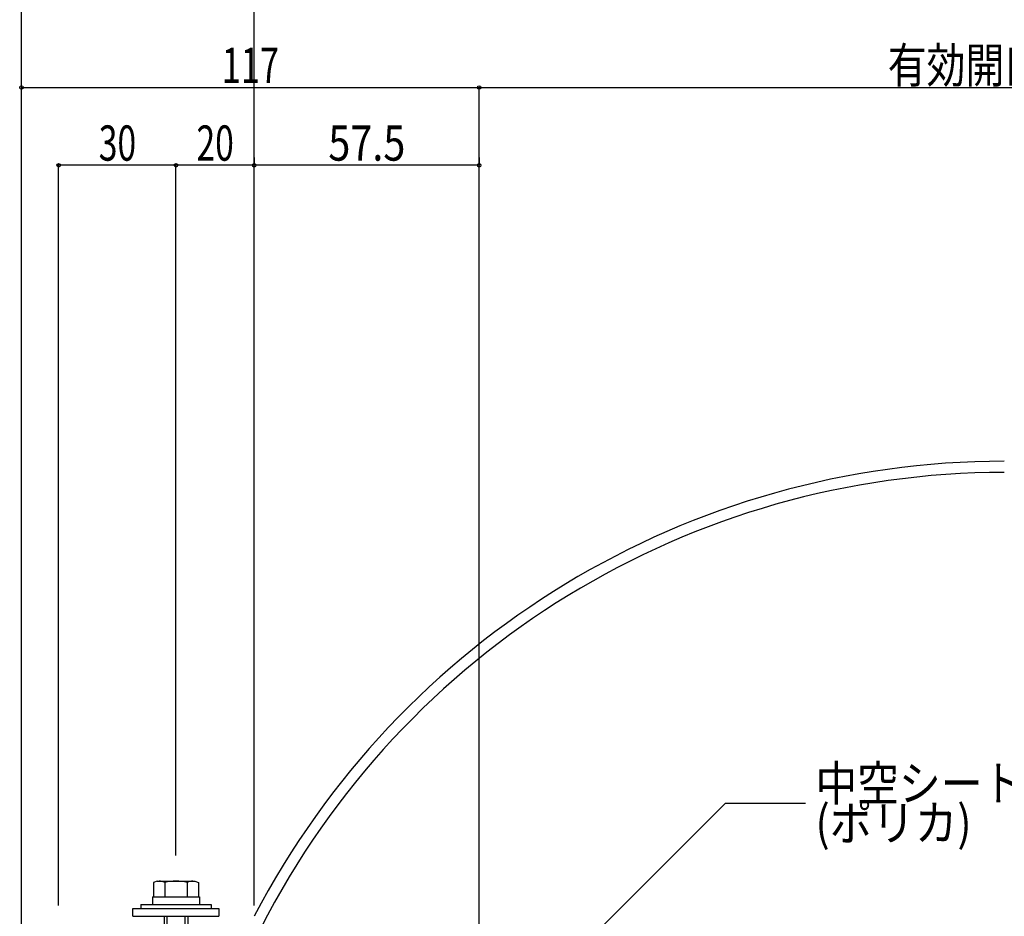
# Model space of a CAD drawing. Extents: x -210 to 210, y -148 to 148.
# Drawn here: x -87 to -4, y 3 to 80 of the extents above; entities that cross this region are included whole.
import ezdxf
from ezdxf.enums import TextEntityAlignment as Align

# ---------------------------------------------------------------- set-up
doc = ezdxf.new("R2010")
doc.units = 0
doc.header["$LTSCALE"] = 10
doc.header["$PDMODE"] = 32
doc.header["$PDSIZE"] = 0.3
for name, color, linetype in [('ボルト／ビス', 64, 'CONTINUOUS'), ('別途部材', 96, 'CONTINUOUS'), ('寸法', 80, 'CONTINUOUS'), ('文字', 79, 'CONTINUOUS')]:
    doc.layers.add(name, color=color, linetype=linetype)
doc.styles.add('TextStyle03', font='MONOTXT', dxfattribs={"height": 1, "bigfont": 'BIGFONT'})

# ---------------------------------------------------------------- blocks, each defined once
blk = doc.blocks.new('*GRP_0068')
at = {"layer": 'ボルト／ビス', "color": 64, "linetype": 'CONTINUOUS'}
for p, q in [((-75.742537, 6.346712), (-76.063288, 6.22997)), ((-76.063288, 6.22997), (-76.063288, 5.01338)), ((-75.742537, 6.346712), (-72.535038, 6.346712)), ((-75.101037, 6.22997), (-75.101037, 5.01338)), ((-73.176537, 6.22997), (-73.176537, 5.01338)), ((-72.535038, 6.346712), (-72.214287, 6.22997)), ((-72.214287, 6.22997), (-72.214287, 5.01338)), ((-75.138788, 3.346712), (-75.138788, -2.98662)), ((-74.905455, 3.346712), (-74.905455, -3.319952)), ((-73.37212, 3.346712), (-73.37212, -3.319952)), ((-73.138788, 3.346712), (-73.138788, -2.98662)), ((-75.138788, -2.98662), (-74.905455, -3.319952)), ((-75.138788, -2.98662), (-73.138788, -2.98662)), ((-74.905455, -3.319952), (-73.37212, -3.319952)), ((-74.905455, -3.319952), (-73.37212, -3.319952)), ((-73.138788, -2.98662), (-73.37212, -3.319952))]:
    blk.add_line(p, q, dxfattribs=at)
at = {"layer": 'ボルト／ビス', "linetype": 'CONTINUOUS'}
for p, q in [((-77.138788, 4.346712), (-77.138788, 4.01338)), ((-77.138788, 4.346712), (-71.138788, 4.346712)), ((-76.138788, 5.01338), (-76.138788, 4.346712)), ((-76.138788, 5.01338), (-72.138788, 5.01338)), ((-76.063288, 5.01338), (-72.214287, 5.01338)), ((-72.138788, 5.01338), (-72.138788, 4.346712)), ((-71.138788, 4.346712), (-71.138788, 4.01338)), ((-77.805455, 3.346712), (-77.805455, 4.01338)), ((-77.805455, 4.01338), (-70.47212, 4.01338)), ((-70.47212, 4.01338), (-70.47212, 3.346712)), ((-77.805455, 3.346712), (-70.47212, 3.346712))]:
    blk.add_line(p, q, dxfattribs=at)
at = {"layer": 'ボルト／ビス', "color": 64, "linetype": 'CONTINUOUS'}
for centre, radius, start, end in [((-75.582161, 5.296928), 1.049784, 62.721967, 90), ((-74.138785, 2.322689), 4.024022, 76.165002, 103.834985), ((-72.695409, 5.296928), 1.049784, 90, 117.278033)]:
    blk.add_arc(centre, radius, start, end, dxfattribs=at)
blk = doc.blocks.new('*DIM_0086')
at = {"layer": '寸法', "color": 0, "linetype": 'BYBLOCK'}
blk.add_line((-87.30547, -9.821148), (-87.30547, 89.39043), dxfattribs=at)
blk = doc.blocks.new('*DIM_0087')
at = {"layer": '寸法', "color": 0, "linetype": 'BYBLOCK'}
for p, q in [((-87.30547, 82.427552), (-87.30547, 82.434243)), ((-87.30547, 82.434243), (-67.47214, 82.434243)), ((-67.47214, 4.280033), (-67.47214, 82.434243))]:
    blk.add_line(p, q, dxfattribs=at)
at = {"layer": '寸法', "color": 0}
for p in [(-87.30547, 82.434243), (-67.47214, 82.434243)]:
    blk.add_point(p, dxfattribs=at)
at = {"layer": '寸法', "color": 0, "linetype": 'CONTINUOUS', "style": 'TextStyle03'}
blk.add_text('59.5', height=3, dxfattribs=at).set_placement((-80.65625, 82.825), (-74.09375, 82.825), align=Align.FIT)
blk = doc.blocks.new('*DIM_0090')
at = {"layer": '寸法', "color": 0, "linetype": 'BYBLOCK'}
for p, q in [((-87.30547, 73.44921), (-87.30547, 73.952552)), ((-87.30547, 73.952552), (-48.305472, 73.952552)), ((-48.305472, -57.05498), (-48.305472, 73.952552))]:
    blk.add_line(p, q, dxfattribs=at)
at = {"layer": '寸法', "color": 0}
for p in [(-87.30547, 73.952552), (-48.305472, 73.952552)]:
    blk.add_point(p, dxfattribs=at)
at = {"layer": '寸法', "color": 0, "linetype": 'CONTINUOUS', "style": 'TextStyle03'}
blk.add_text('117', height=3, dxfattribs=at).set_placement((-70.2375, 74.35), (-65.3625, 74.35), align=Align.FIT)
blk = doc.blocks.new('*DIM_0091')
at = {"layer": '寸法', "color": 0, "linetype": 'BYBLOCK'}
blk.add_line((-48.305472, 73.952552), (41.198382, 73.952552), dxfattribs=at)
at = {"layer": '寸法', "color": 0, "linetype": 'CONTINUOUS', "style": 'TextStyle03'}
blk.add_text('有効開口寸法', height=3, dxfattribs=at).set_placement((-13.4875, 74.35), (6.3875, 74.35), align=Align.FIT)
blk = doc.blocks.new('*DIM_0093')
at = {"layer": '寸法', "color": 0, "linetype": 'BYBLOCK'}
for p, q in [((-67.47214, 68.003305), (-67.47214, 67.33441)), ((-48.305472, 68.003305), (-48.305472, 67.33441)), ((-48.305472, 67.33441), (-67.47214, 67.33441))]:
    blk.add_line(p, q, dxfattribs=at)
at = {"layer": '寸法', "color": 0}
for p in [(-67.47214, 67.33441), (-48.305472, 67.33441)]:
    blk.add_point(p, dxfattribs=at)
at = {"layer": '寸法', "color": 0, "linetype": 'CONTINUOUS', "style": 'TextStyle03'}
blk.add_text('57.5', height=3, dxfattribs=at).set_placement((-61.15625, 67.725), (-54.59375, 67.725), align=Align.FIT)
blk = doc.blocks.new('*DIM_0094')
at = {"layer": '寸法', "color": 0, "linetype": 'BYBLOCK'}
for p in [(-74.138788, 8.513378), (-67.47214, 67.33441)]:
    blk.add_line(p, (-74.138788, 67.33441), dxfattribs=at)
at = {"layer": '寸法', "color": 0}
blk.add_point((-74.138788, 67.33441), dxfattribs=at)
at = {"layer": '寸法', "color": 0, "linetype": 'CONTINUOUS', "style": 'TextStyle03'}
blk.add_text('20', height=3, dxfattribs=at).set_placement((-72.39375, 67.725), (-69.20625, 67.725), align=Align.FIT)
blk = doc.blocks.new('*DIM_0095')
at = {"layer": '寸法', "color": 0, "linetype": 'BYBLOCK'}
for p in [(-84.138805, 4.280033), (-74.138788, 67.33441)]:
    blk.add_line(p, (-84.138805, 67.33441), dxfattribs=at)
at = {"layer": '寸法', "color": 0}
blk.add_point((-84.138805, 67.33441), dxfattribs=at)
at = {"layer": '寸法', "color": 0, "linetype": 'CONTINUOUS', "style": 'TextStyle03'}
blk.add_text('30', height=3, dxfattribs=at).set_placement((-80.71875, 67.725), (-77.53125, 67.725), align=Align.FIT)
blk = doc.blocks.new('*GRP_0178')
at = {"layer": '寸法', "linetype": 'CONTINUOUS'}
blk.add_lwpolyline([(-40.770017, -0.475335), (-27.309862, 12.984822), (-20.508317, 12.984822)], dxfattribs=at)

msp = doc.modelspace()

# ---------------------------------------------------------------- linework, layer by layer
at = {"layer": '別途部材', "linetype": 'CONTINUOUS'}
for radius, end in [(72.078542, 152.472719), (71.126582, 152.981359)]:
    msp.add_arc((-3.553545, -29.965903), radius, 90, end, dxfattribs=at)

# ---------------------------------------------------------------- block references
at = {"layer": 'ボルト／ビス', "linetype": 'CONTINUOUS'}
msp.add_blockref('*GRP_0068', (0, 0), dxfattribs=at)
at = {"layer": '寸法', "linetype": 'CONTINUOUS'}
for name in ['*DIM_0086', '*DIM_0087', '*DIM_0090', '*DIM_0091', '*DIM_0095', '*DIM_0094', '*DIM_0093', '*GRP_0178']:
    msp.add_blockref(name, (0, 0), dxfattribs=at)

# ---------------------------------------------------------------- texts
at = {"layer": '文字', "linetype": 'CONTINUOUS', "style": 'TextStyle03'}
for s, p, p2 in [('中空シート-6t(透明)', (-19.65, 13.175), (12.225, 13.175)), ('(ポリカ)', (-19.65, 9.8), (-6.3375, 9.8))]:
    msp.add_text(s, height=3, dxfattribs=at).set_placement(p, p2, align=Align.FIT)

doc.saveas('drawing.dxf')
